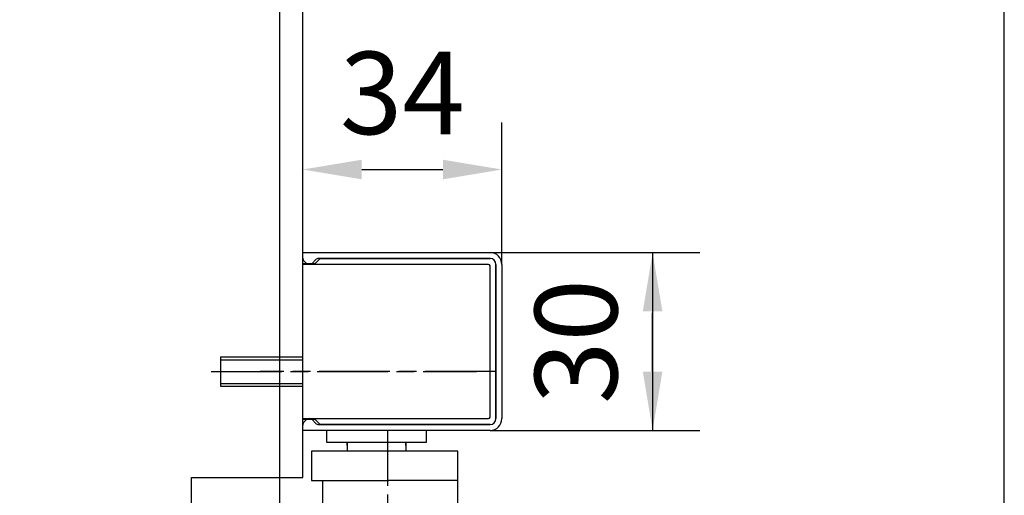
# Model space of a CAD drawing. Units: millimetres. Extents: x 0 to 2659, y 0 to 7491.
# Drawn here: x 2492 to 2659, y 3348 to 3429 of the extents above; entities that cross this region are included whole.
import ezdxf

# ---------------------------------------------------------------- set-up
doc = ezdxf.new("R2010")
doc.units = ezdxf.units.MM
doc.linetypes.add('CENTERLINE', pattern=[30, 12, -1.5, 3, -1.5, 12])
doc.linetypes.add('HIDDEN', pattern=[4.5, 1.5, -1.5, 1.5])
for name, color, linetype in [('02_BEMASSUNG', 4, 'Continuous'), ('09_BAU-VORGABE', 7, 'Continuous'), ('106', 7, 'Continuous'), ('2', 7, 'Continuous'), ('204', 7, 'Continuous')]:
    doc.layers.add(name, color=color, linetype=linetype)
doc.layers.add('AF', color=210, linetype='Continuous', plot=False)
doc.styles.add('Bemassungstext (DORMA)', font='isocpeur.ttf')
doc.dimstyles.new('DORMA_M', dxfattribs={"dimtxt": 3.5, "dimasz": 2.5, "dimexe": 2, "dimexo": 0, "dimgap": 1.5, "dimtad": 1, "dimdec": 8, "dimtxsty": 'Bemassungstext (DORMA)', "dimcen": 0.1, "dimclrt": 256, "dimadec": 8, "dimazin": 2, "dimtfac": 1, "dimtdec": 8, "dimtmove": 0, "dimatfit": 3, "dimfxl": 1, "dimtolj": 1, "dimarcsym": 0})

# ---------------------------------------------------------------- blocks, each defined once
blk = doc.blocks.new('Tuer_SA')
at = {"layer": '09_BAU-VORGABE'}
blk.add_lwpolyline([(0, 148.05), (0, 5), (-35, 5), (-35, 15), (-53.89, 15), (-53.89, 216.08)], dxfattribs=at)
blk = doc.blocks.new('*D115')
at = {"layer": '02_BEMASSUNG', "color": 0, "lineweight": -2, "transparency": 16777216}
for p, q in [((2536.29, 3344.8), (2536.29, 3444.03)), ((2540.18, 3389.01), (2540.18, 3444.03)), ((2526.29, 3436.03), (2516.29, 3436.03)), ((2536.29, 3436.03), (2540.18, 3436.03)), ((2550.18, 3436.03), (2626.86, 3436.03))]:
    blk.add_line(p, q, dxfattribs=at)
at = {"layer": '02_BEMASSUNG', "color": 0, "transparency": 16777216}
for points in [[(2526.29, 3437.7), (2526.29, 3434.37), (2536.29, 3436.03)], [(2550.18, 3437.7), (2550.18, 3434.37), (2540.18, 3436.03)]]:
    blk.add_solid(points, dxfattribs=at)
at = {"layer": 'Defpoints', "color": 0, "transparency": 16777216}
for p in [(2536.29, 3436.03), (2540.18, 3389.01), (2536.29, 3344.8)]:
    blk.add_point(p, dxfattribs=at)
at = {"layer": '02_BEMASSUNG', "transparency": 16777216, "insert": (2594.96, 3449.04), "char_height": 14, "attachment_point": 5, "style": 'Bemassungstext (DORMA)'}
blk.add_mtext('\\A1;{\\C2;max. 6}', dxfattribs=at)
blk = doc.blocks.new('TTNEW00NEW00')
at = {"layer": '106', "color": 1, "linetype": 'CENTERLINE'}
blk.add_line((32.34, -18.42), (-7.72, -18.42), dxfattribs=at)
at = {"layer": '2', "color": 254, "linetype": 'Continuous'}
for p, q in [((-14.46, -15.92), (-0.46, -15.92)), ((-14.46, -15.92), (-14.46, -20.92)), ((-14.46, -20.92), (-0.46, -20.92))]:
    blk.add_line(p, q, dxfattribs=at)
at = {"layer": '2', "color": 1, "linetype": 'Continuous'}
for p, q in [((-14.46, -16.42), (-0.46, -16.42)), ((-14.46, -20.42), (-0.46, -20.42)), ((-4.35, -61.92), (-15.35, -61.92)), ((-15.35, -64.92), (-4.35, -64.92)), ((-4.35, -74.92), (-15.35, -74.92)), ((-15.35, -77.92), (-4.35, -77.92))]:
    blk.add_line(p, q, dxfattribs=at)
at = {"layer": '2', "color": 1, "linetype": 'CENTERLINE'}
for p, q in [((-16.03, -18.42), (29.04, -18.42)), ((13.95, -55.83), (13.95, -28.42)), ((3.33, -63.42), (-17.13, -63.42)), ((6.36, -63.42), (-13.94, -63.42)), ((1.72, -63.42), (-6.69, -63.42)), ((3.33, -76.42), (-17.13, -76.42)), ((6.36, -76.42), (-15.5, -76.42))]:
    blk.add_line(p, q, dxfattribs=at)
at = {"layer": '2', "color": 3, "linetype": 'Continuous'}
for p, q in [((3.54, -28.42), (3.54, -30.42)), ((20.54, -30.42), (20.54, -28.42)), ((3.54, -30.42), (20.54, -30.42)), ((7.07, -30.97), (7.07, -30.42)), ((7.07, -30.42), (7.07, -31.92)), ((17.02, -30.97), (17.02, -30.42)), ((17.02, -30.42), (17.02, -31.92)), ((1.04, -31.92), (1.04, -36.92)), ((17.02, -31.92), (1.04, -31.92)), ((25.84, -31.92), (14.02, -31.92)), ((25.84, -44.42), (25.84, -31.92)), ((1.04, -36.92), (14.1, -36.92)), ((2.95, -44.42), (2.95, -36.92)), ((25.84, -36.92), (14.1, -36.92)), ((-4.35, -44.42), (29.65, -44.42)), ((-4.35, -44.42), (-4.35, -45.11)), ((28.95, -46.62), (-4.35, -46.62)), ((-4.35, -91.42), (-4.35, -46.62)), ((-4.21, -45.47), (-3.2, -46.47)), ((-1.7, -45.77), (-2.41, -46.47)), ((28.95, -45.62), (-1.34, -45.62)), ((30.45, -89.92), (30.45, -48.12)), ((31.45, -89.92), (31.45, -48.12)), ((32.65, -47.42), (32.65, -90.62)), ((-4.35, -91.42), (28.95, -91.42)), ((-3.2, -91.57), (-4.21, -92.57)), ((-2.41, -91.57), (-1.7, -92.27)), ((-4.35, -92.93), (-4.35, -93.62)), ((29.65, -93.62), (-4.35, -93.62)), ((-1.34, -92.42), (28.95, -92.42))]:
    blk.add_line(p, q, dxfattribs=at)
at = {"layer": '2', "color": 1, "linetype": 'HIDDEN'}
blk.add_line((-4.35, -75.17), (-4.35, -47.42), dxfattribs=at)
at = {"layer": '2', "color": 9, "linetype": 'Continuous'}
for p, q in [((-4.35, -60.92), (-15.35, -60.92)), ((-15.35, -60.92), (-15.35, -65.92)), ((-15.35, -65.92), (-4.35, -65.92)), ((-4.35, -73.92), (-15.35, -73.92)), ((-15.35, -73.92), (-15.35, -78.92)), ((-15.35, -78.92), (-4.35, -78.92))]:
    blk.add_line(p, q, dxfattribs=at)
at = {"layer": '2', "color": 150, "linetype": 'CENTERLINE'}
blk.add_line((-4.35, -65.92), (-4.35, -60.92), dxfattribs=at)
at = {"layer": '2', "color": 1, "linetype": 'Continuous'}
for centre in [(2.4, -55.02), (9.4, -55.02), (16.4, -55.02), (23.4, -55.02), (2.4, -62.02), (9.4, -62.02), (16.4, -62.02), (23.4, -62.02), (2.4, -69.02), (9.4, -69.02), (16.4, -69.02), (23.4, -69.02), (2.4, -76.02), (9.4, -76.02), (16.4, -76.02), (23.4, -76.02), (2.4, -83.02), (9.4, -83.02), (16.4, -83.02), (23.4, -83.02)]:
    blk.add_circle(centre, 1.25, dxfattribs=at)
at = {"layer": '2', "color": 3, "linetype": 'Continuous'}
for centre, radius, start, end in [((-3.85, -45.11), 0.5, 180, 225), ((29.65, -47.42), 3, 0, 90), ((-2.84, -46.12), 0.5, 225, 270), ((-2.76, -46.12), 0.5, 270, 315), ((-1.34, -46.12), 0.5, 90, 135), ((28.95, -48.12), 2.5, 0, 90), ((28.95, -48.12), 1.5, 0, 90), ((28.95, -89.92), 2.5, 270, 0), ((28.95, -89.92), 1.5, 270, 0), ((-2.84, -91.92), 0.5, 90, 135), ((-2.76, -91.92), 0.5, 45, 90), ((29.65, -90.62), 3, 270, 0), ((-3.85, -92.93), 0.5, 135, 180), ((-1.34, -91.92), 0.5, 225, 270)]:
    blk.add_arc(centre, radius, start, end, dxfattribs=at)
at = {"layer": '204', "color": 3, "linetype": 'Continuous'}
for p, q in [((-0.46, 1.78), (31.34, 1.78)), ((-0.46, 0.87), (-0.46, 1.78)), ((0.1, 0), (-0.24, 0.34)), ((1.72, 0.56), (1.16, 0)), ((31.34, 0.78), (2.15, 0.78)), ((2.49, 0.78), (31.34, 0.78)), ((32.34, -0.22), (32.34, -26.42)), ((32.34, -26.42), (32.34, -0.22)), ((33.34, -0.22), (33.34, -26.42)), ((-0.24, -26.98), (0.1, -26.64)), ((1.16, -26.64), (1.72, -27.2)), ((-0.46, -28.42), (-0.46, -27.51)), ((31.34, -28.42), (-0.46, -28.42)), ((2.15, -27.42), (31.34, -27.42)), ((31.34, -27.42), (2.49, -27.42))]:
    blk.add_line(p, q, dxfattribs=at)
at = {"layer": '204', "color": 254, "linetype": 'Continuous'}
for p, q in [((1.64, -0.07), (2.39, 0.68)), ((2.49, 0.78), (2.39, 0.68)), ((-0.46, -0.07), (1.64, -0.07)), ((-0.46, -0.12), (-0.46, -0.07)), ((-0.46, -0.22), (-0.46, -0.12)), ((31.09, -0.22), (-0.46, -0.22)), ((-0.46, -0.32), (-0.46, -0.22)), ((-0.46, -26.32), (-0.46, -0.32)), ((31.34, -26.17), (31.34, -0.47)), ((-0.46, -26.42), (-0.46, -26.32)), ((-0.46, -26.42), (31.09, -26.42)), ((-0.46, -26.52), (-0.46, -26.42)), ((-0.46, -26.57), (-0.46, -26.52)), ((1.64, -26.57), (-0.46, -26.57)), ((2.39, -27.32), (1.64, -26.57)), ((2.39, -27.32), (2.49, -27.42))]:
    blk.add_line(p, q, dxfattribs=at)
at = {"layer": '204', "color": 3, "linetype": 'Continuous'}
for centre, radius, start, end in [((31.34, -0.22), 2, 360, 450), ((0.29, 0.87), 0.75, 180, 225), ((0.63, 0.53), 0.75, 225, 315), ((2.25, 0.03), 0.75, 90, 135), ((31.34, -0.22), 1, 0, 90), ((31.34, -0.22), 1, 360, 450), ((0.63, -27.17), 0.75, 45, 135), ((31.34, -26.42), 1, 270, 360), ((31.34, -26.42), 1, 270, 360), ((31.34, -26.42), 2, 270, 360), ((0.29, -27.51), 0.75, 135, 180), ((2.25, -26.67), 0.75, 225, 270)]:
    blk.add_arc(centre, radius, start, end, dxfattribs=at)
at = {"layer": '204', "color": 254, "linetype": 'Continuous'}
for centre, start, end in [((31.09, -0.47), 0, 90), ((31.09, -26.17), 270, 360)]:
    blk.add_arc(centre, 0.25, start, end, dxfattribs=at)
blk = doc.blocks.new('*D118')
at = {"layer": '02_BEMASSUNG', "color": 0, "lineweight": -2, "transparency": 16777216}
for p, q in [((2540.18, 3388.81), (2540.18, 3411.13)), ((2573.98, 3387.01), (2573.98, 3411.13)), ((2550.18, 3403.13), (2563.98, 3403.13))]:
    blk.add_line(p, q, dxfattribs=at)
at = {"layer": '02_BEMASSUNG', "color": 0, "transparency": 16777216}
for points in [[(2550.18, 3404.79), (2550.18, 3401.46), (2540.18, 3403.13)], [(2563.98, 3404.79), (2563.98, 3401.46), (2573.98, 3403.13)]]:
    blk.add_solid(points, dxfattribs=at)
at = {"layer": 'Defpoints', "color": 0, "transparency": 16777216}
for p in [(2573.98, 3403.13), (2540.18, 3388.81), (2573.98, 3387.01)]:
    blk.add_point(p, dxfattribs=at)
at = {"layer": '02_BEMASSUNG', "transparency": 16777216, "insert": (2557.08, 3416.13), "char_height": 14, "attachment_point": 5, "style": 'Bemassungstext (DORMA)'}
blk.add_mtext('\\A1;34', dxfattribs=at)
blk = doc.blocks.new('*D119')
at = {"layer": '02_BEMASSUNG', "color": 0, "lineweight": -2, "transparency": 16777216}
for p, q in [((2571.98, 3389.01), (2607.58, 3389.01)), ((2599.58, 3389.01), (2599.58, 3358.81)), ((2599.58, 3379.01), (2599.58, 3369.01)), ((2599.58, 3368.81), (2599.58, 3378.81)), ((2571.98, 3358.81), (2607.58, 3358.81))]:
    blk.add_line(p, q, dxfattribs=at)
at = {"layer": '02_BEMASSUNG', "color": 0, "transparency": 16777216}
for points in [[(2597.92, 3379.01), (2601.25, 3379.01), (2599.58, 3389.01)], [(2597.92, 3368.81), (2601.25, 3368.81), (2599.58, 3358.81)]]:
    blk.add_solid(points, dxfattribs=at)
at = {"layer": 'Defpoints', "color": 0, "transparency": 16777216}
for p in [(2571.98, 3389.01), (2571.98, 3358.81), (2599.58, 3358.81)]:
    blk.add_point(p, dxfattribs=at)
at = {"layer": '02_BEMASSUNG', "transparency": 16777216, "insert": (2586.58, 3373.91), "char_height": 14, "attachment_point": 5, "rotation": 90, "style": 'Bemassungstext (DORMA)'}
blk.add_mtext('\\A1;30', dxfattribs=at)

msp = doc.modelspace()

# ---------------------------------------------------------------- linework, layer by layer
at = {"layer": 'AF'}
msp.add_lwpolyline([(0, 2497.06207769), (2659.30471242, 2497.06207769), (2659.30471242, 3745.59311654), (0, 3745.59311654)], close=True, dxfattribs=at)

# ---------------------------------------------------------------- block references
at = {"layer": '09_BAU-VORGABE', "xscale": -1}
msp.add_blockref('Tuer_SA', (2486.28986165, 3335.80664761), dxfattribs=at)
at = {"layer": '2', "xscale": -1, "yscale": -1, "rotation": 180}
msp.add_blockref('TTNEW00NEW00', (2540.64187203, 3387.22631761), dxfattribs=at)

# ---------------------------------------------------------------- dimensions: what is measured, and where the dimension line sits
at = {"layer": '02_BEMASSUNG'}
dim = msp.add_linear_dim(base=(2536.28986165, 3436.03456133), p1=(2540.18286165, 3389.00664761), p2=(2536.28986165, 3344.79825761), angle=180, text='{\\C2;max. 6}', dimstyle='DORMA_M', override={"dimdec": 0}, dxfattribs=at)
dim.commit()
dim.dimension.update_dxf_attribs({"geometry": '*D115', "text_midpoint": (2594.96019339, 3436.03456133), "dimtype": 160})
for base, p1, p2, angle, picture, middle in [((2573.98286203, 3403.12546218), (2540.18286165, 3388.80664761), (2573.98286203, 3387.00664765), 180, '*D118', (2557.08286184, 3403.12546218)), ((2599.58343874, 3358.80664761), (2571.98286203, 3389.00664761), (2571.98286168, 3358.80664761), 90, '*D119', (2599.58343874, 3373.90664761))]:
    dim = msp.add_linear_dim(base=base, p1=p1, p2=p2, angle=angle, dimstyle='DORMA_M', override={"dimdec": 0}, dxfattribs=at)
    dim.commit()
    dim.dimension.update_dxf_attribs({"geometry": picture, "text_midpoint": middle, "dimtype": 160})

doc.saveas('drawing.dxf')
